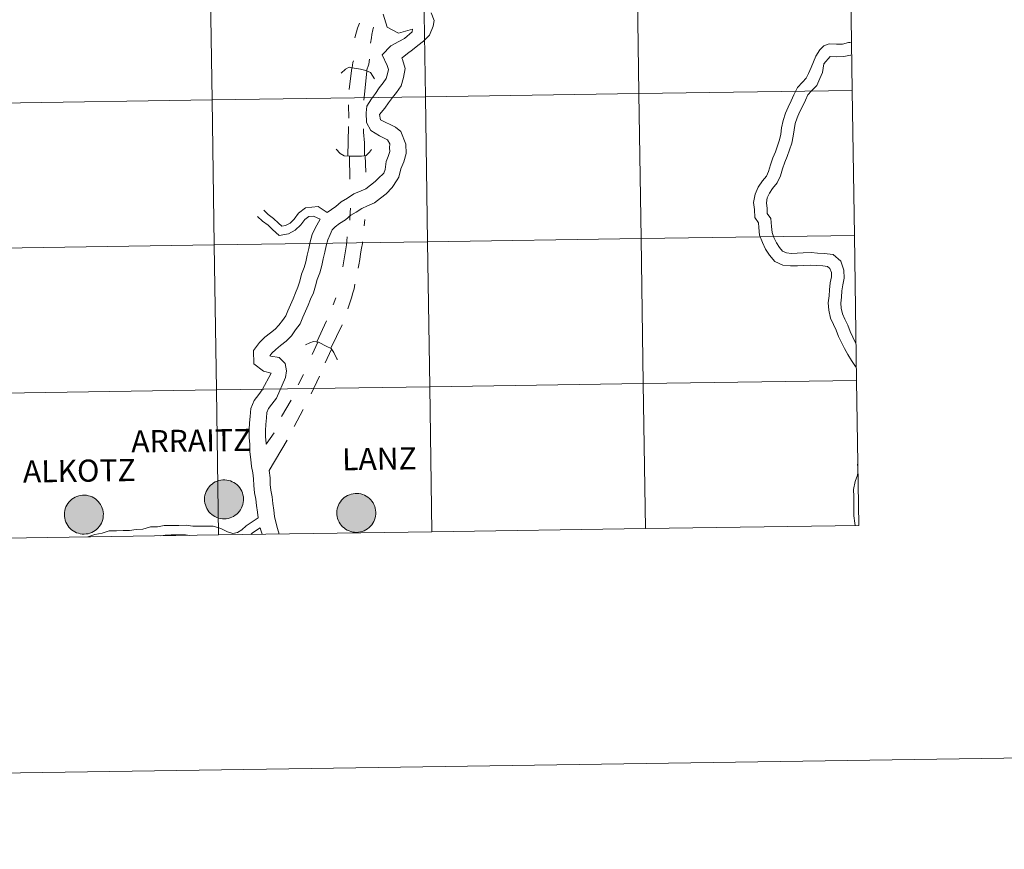
# Model space of a CAD drawing. Units: metres. Extents: x 599055 to 603554, y 4775026 to 4778062.
# Drawn here: x 600085 to 600274, y 4775026 to 4775186 of the extents above; entities that cross this region are included whole.
import ezdxf
from ezdxf.enums import TextEntityAlignment as Align

# ---------------------------------------------------------------- set-up
doc = ezdxf.new("R2010")
doc.units = ezdxf.units.M
doc.header["$MEASUREMENT"] = 0
doc.layers.add('Nivel 63', color=7, linetype='Continuous', lineweight=0)
doc.styles.add('Style-arial', font='arial.shx', dxfattribs={"bigfont": 'arialbig.shx'})

msp = doc.modelspace()

# ---------------------------------------------------------------- hatches: boundary and pattern name
at = {"layer": 'Nivel 63', "linetype": 'Continuous', "lineweight": 0, "extrusion": (0, 0, -1)}
for points in [[(-600124.36, 4775089.77), (-600124.73, 4775089.8), (-600125.1, 4775089.86), (-600125.46, 4775089.95), (-600125.81, 4775090.09), (-600126.14, 4775090.25), (-600126.46, 4775090.45), (-600126.75, 4775090.68), (-600127.02, 4775090.94), (-600127.27, 4775091.22), (-600127.48, 4775091.53), (-600127.66, 4775091.86), (-600127.81, 4775092.2), (-600127.92, 4775092.55), (-600128, 4775092.92), (-600128.04, 4775093.29), (-600128.04, 4775093.66), (-600128.01, 4775094.03), (-600127.94, 4775094.4), (-600127.84, 4775094.76), (-600127.69, 4775095.1), (-600127.52, 4775095.43), (-600127.31, 4775095.74), (-600127.07, 4775096.03), (-600126.81, 4775096.29), (-600126.52, 4775096.53), (-600126.21, 4775096.73), (-600125.88, 4775096.91), (-600125.53, 4775097.05), (-600125.18, 4775097.15), (-600124.81, 4775097.22), (-600124.44, 4775097.25), (-600124.06, 4775097.25), (-600123.69, 4775097.21), (-600123.33, 4775097.13), (-600122.97, 4775097.01), (-600122.63, 4775096.86), (-600122.31, 4775096.68), (-600122, 4775096.46), (-600121.72, 4775096.22), (-600121.46, 4775095.95), (-600121.23, 4775095.65), (-600121.04, 4775095.34), (-600120.87, 4775095), (-600120.74, 4775094.65), (-600120.64, 4775094.29), (-600120.58, 4775093.92), (-600120.56, 4775093.55), (-600120.58, 4775093.18), (-600120.63, 4775092.81), (-600120.72, 4775092.45), (-600120.84, 4775092.09), (-600121, 4775091.76), (-600121.19, 4775091.44), (-600121.41, 4775091.14), (-600121.66, 4775090.86), (-600121.94, 4775090.61), (-600122.24, 4775090.39), (-600122.56, 4775090.2), (-600122.9, 4775090.04), (-600123.26, 4775089.92), (-600123.62, 4775089.83), (-600123.99, 4775089.78)], [(-600097.44, 4775086.84), (-600097.82, 4775086.86), (-600098.18, 4775086.92), (-600098.54, 4775087.02), (-600098.89, 4775087.15), (-600099.23, 4775087.32), (-600099.54, 4775087.52), (-600099.84, 4775087.75), (-600100.1, 4775088.01), (-600100.35, 4775088.29), (-600100.56, 4775088.6), (-600100.74, 4775088.92), (-600100.89, 4775089.27), (-600101, 4775089.62), (-600101.08, 4775089.99), (-600101.12, 4775090.36), (-600101.13, 4775090.73), (-600101.09, 4775091.1), (-600101.02, 4775091.47), (-600100.92, 4775091.83), (-600100.78, 4775092.17), (-600100.6, 4775092.5), (-600100.39, 4775092.81), (-600100.16, 4775093.1), (-600099.89, 4775093.36), (-600099.6, 4775093.6), (-600099.29, 4775093.8), (-600098.96, 4775093.98), (-600098.62, 4775094.12), (-600098.26, 4775094.22), (-600097.89, 4775094.29), (-600097.52, 4775094.32), (-600097.14, 4775094.31), (-600096.78, 4775094.27), (-600096.41, 4775094.19), (-600096.06, 4775094.08), (-600095.71, 4775093.93), (-600095.39, 4775093.74), (-600095.08, 4775093.53), (-600094.8, 4775093.29), (-600094.54, 4775093.01), (-600094.32, 4775092.72), (-600094.12, 4775092.4), (-600093.95, 4775092.07), (-600093.82, 4775091.72), (-600093.73, 4775091.36), (-600093.67, 4775090.99), (-600093.65, 4775090.62), (-600093.66, 4775090.25), (-600093.71, 4775089.88), (-600093.8, 4775089.51), (-600093.92, 4775089.16), (-600094.08, 4775088.82), (-600094.28, 4775088.5), (-600094.5, 4775088.2), (-600094.75, 4775087.93), (-600095.02, 4775087.68), (-600095.33, 4775087.46), (-600095.65, 4775087.27), (-600095.99, 4775087.11), (-600096.34, 4775086.99), (-600096.7, 4775086.9), (-600097.07, 4775086.85)], [(-600149.76, 4775087.17), (-600150.14, 4775087.19), (-600150.5, 4775087.25), (-600150.86, 4775087.35), (-600151.21, 4775087.48), (-600151.55, 4775087.65), (-600151.86, 4775087.85), (-600152.16, 4775088.08), (-600152.43, 4775088.34), (-600152.67, 4775088.62), (-600152.88, 4775088.93), (-600153.06, 4775089.25), (-600153.21, 4775089.59), (-600153.33, 4775089.95), (-600153.4, 4775090.31), (-600153.44, 4775090.69), (-600153.45, 4775091.06), (-600153.42, 4775091.43), (-600153.34, 4775091.8), (-600153.24, 4775092.15), (-600153.1, 4775092.5), (-600152.92, 4775092.83), (-600152.72, 4775093.14), (-600152.48, 4775093.43), (-600152.21, 4775093.69), (-600151.92, 4775093.93), (-600151.61, 4775094.13), (-600151.28, 4775094.3), (-600150.94, 4775094.44), (-600150.58, 4775094.55), (-600150.21, 4775094.62), (-600149.84, 4775094.65), (-600149.47, 4775094.64), (-600149.1, 4775094.6), (-600148.73, 4775094.52), (-600148.38, 4775094.41), (-600148.04, 4775094.26), (-600147.71, 4775094.07), (-600147.4, 4775093.86), (-600147.12, 4775093.61), (-600146.87, 4775093.34), (-600146.64, 4775093.05), (-600146.44, 4775092.73), (-600146.28, 4775092.4), (-600146.14, 4775092.05), (-600146.05, 4775091.69), (-600145.99, 4775091.32), (-600145.97, 4775090.95), (-600145.98, 4775090.57), (-600146.03, 4775090.2), (-600146.12, 4775089.84), (-600146.25, 4775089.49), (-600146.4, 4775089.15), (-600146.6, 4775088.83), (-600146.82, 4775088.53), (-600147.07, 4775088.26), (-600147.35, 4775088.01), (-600147.65, 4775087.79), (-600147.97, 4775087.6), (-600148.31, 4775087.44), (-600148.66, 4775087.32), (-600149.02, 4775087.23), (-600149.39, 4775087.18)]]:
    msp.add_hatch(color=250, dxfattribs=at).paths.add_polyline_path(points)

# ---------------------------------------------------------------- linework, layer by layer
at = {"layer": 'Nivel 63', "color": 7, "linetype": 'Continuous', "lineweight": 0}
for p, q in [((600148.84, 4775176.46), (600148.36, 4775172.25)), ((600148.23, 4775169.36), (600148.25, 4775166.77)), ((600148.21, 4775165.14), (600148.06, 4775159.48)), ((600151.41, 4775159.58), (600151.56, 4775156.39)), ((600151.33, 4775147.31), (600151.2, 4775146.08)), ((600145.76, 4775132.26), (600145.29, 4775130.91)), ((600144.01, 4775127.83), (600142.14, 4775123.78)), ((600146.96, 4775127.05), (600144.79, 4775122.55)), ((600142.31, 4775123.75), (600141.21, 4775121.33)), ((600144.97, 4775122.37), (600143.7, 4775119.77)), ((600139.54, 4775117.48), (600138.57, 4775115.55)), ((600142.61, 4775117.19), (600141.05, 4775113.82)), ((600137.2, 4775112.6), (600135.34, 4775109.41)), ((600139.5, 4775110.75), (600137.77, 4775107.49)), ((600133.91, 4775106.28), (600132.42, 4775104.11)), ((600136.4, 4775104.91), (600133, 4775099.07)), ((600164.24, 4775087.29), (600205.22, 4775087.9)), ((600205.22, 4775087.9), (600246.2, 4775088.51)), ((600082.27, 4775086.07), (600123.26, 4775086.67)), ((600123.26, 4775086.67), (600164.24, 4775087.29))]:
    msp.add_line(p, q, dxfattribs=at)
at = {"layer": 'Nivel 63', "color": 7, "linetype": 'Continuous', "lineweight": 0, "flags": 128}
for points in [[(600154.87, 4775186.74), (600155.66, 4775184.24), (600157.8, 4775183.08), (600160.51, 4775183.9), (600160.41, 4775183.39), (600158.98, 4775182.05), (600157.86, 4775181.51), (600156.37, 4775180.67), (600154.68, 4775178.93), (600155.61, 4775176.91), (600155.86, 4775176.12), (600155.71, 4775175.31), (600155.44, 4775174.38), (600154.86, 4775173.59), (600154.12, 4775172.57), (600153.37, 4775171.54), (600152.6, 4775170.48), (600151.71, 4775169.1)], [(600164.06, 4775187.03), (600164.66, 4775185.53), (600164.5, 4775184.46), (600163.76, 4775182.74), (600162.61, 4775181.55), (600161.52, 4775180.71), (600160.52, 4775179.93), (600159.53, 4775179.17), (600158.49, 4775178.34), (600158.44, 4775178.29), (600158.55, 4775178.05), (600159.09, 4775176.32), (600158.77, 4775174.59), (600158.32, 4775172.98), (600157.41, 4775171.73), (600156.66, 4775170.71), (600155.92, 4775169.69), (600155.2, 4775168.7), (600154.15, 4775167.45), (600154.35, 4775166.48)], [(600150.3, 4775185.01), (600149.96, 4775184.09), (600149.45, 4775182.19)], [(600153.03, 4775184.23), (600152.91, 4775183.77), (600152.72, 4775182.87), (600152.6, 4775182.23), (600152.44, 4775181.15)], [(600240.52, 4775181.08), (600239.5, 4775180.64), (600238.71, 4775179.92), (600237.97, 4775178.67), (600237.05, 4775176.5), (600236.55, 4775175.37), (600236.13, 4775174.43), (600235.42, 4775173.7), (600234.43, 4775172.68), (600233.75, 4775171.27), (600233.24, 4775170.13), (600232.65, 4775168.91), (600232.12, 4775167.71), (600231.66, 4775166.35), (600231.39, 4775164.93), (600231.24, 4775163.72), (600231.01, 4775162.61), (600230.62, 4775161.47), (600230.22, 4775160.3), (600229.71, 4775159.15), (600229.28, 4775157.78), (600228.88, 4775156.54), (600228.48, 4775155.63), (600227.69, 4775154.74), (600226.91, 4775153.53), (600226.31, 4775152.18), (600226, 4775150.53), (600226.21, 4775149.2), (600226.23, 4775147.71), (600226.97, 4775146.63), (600227.04, 4775145.74), (600227.16, 4775144.28), (600227.69, 4775142.86), (600228.29, 4775141.6), (600229.08, 4775140.44), (600230.09, 4775139.24), (600231.64, 4775138.55), (600233.12, 4775138.36), (600234.47, 4775138.38), (600235.68, 4775138.48), (600236.98, 4775138.5), (600238.16, 4775138.43), (600239.33, 4775138.37), (600240.22, 4775138.26), (600240.68, 4775137.85), (600240.95, 4775137.13), (600240.96, 4775136.25), (600240.74, 4775135.11), (600240.57, 4775133.81), (600240.5, 4775132.6), (600240.33, 4775131.29), (600240.45, 4775129.87), (600240.78, 4775128.36), (600241.37, 4775127.11), (600241.89, 4775126.04), (600242.34, 4775124.83), (600242.9, 4775123.66), (600243.45, 4775122.51), (600244.11, 4775121.32), (600244.83, 4775120.18), (600245.56, 4775119.04), (600245.7, 4775118.82)], [(600244.63, 4775181.32), (600244.25, 4775181.29), (600243.08, 4775181.02), (600241.95, 4775181.01), (600240.52, 4775181.08)], [(600152.24, 4775178.08), (600152.11, 4775177.15), (600151.66, 4775175.86)], [(600240.73, 4775178.65), (600239.5, 4775177.22), (600239.26, 4775175.52), (600238.76, 4775174.38), (600238.17, 4775173.05), (600237.16, 4775172.02), (600236.44, 4775171.28), (600235.95, 4775170.25), (600235.44, 4775169.11), (600234.85, 4775167.89), (600234.38, 4775166.82), (600234, 4775165.73), (600233.78, 4775164.55), (600233.63, 4775163.32), (600233.36, 4775161.99), (600232.92, 4775160.69), (600232.48, 4775159.42), (600231.98, 4775158.29), (600231.58, 4775157.05), (600231.15, 4775155.68), (600230.54, 4775154.31), (600229.62, 4775153.27), (600229.04, 4775152.38), (600228.64, 4775151.46), (600228.46, 4775150.5), (600228.63, 4775149.4), (600228.64, 4775148.47), (600229.32, 4775147.48), (600229.45, 4775145.94), (600229.55, 4775144.81), (600229.92, 4775143.81), (600230.39, 4775142.82), (600231.01, 4775141.91), (600231.59, 4775141.23), (600232.31, 4775140.91), (600233.26, 4775140.79), (600234.35, 4775140.8), (600235.56, 4775140.9), (600237.04, 4775140.93), (600238.3, 4775140.85), (600239.55, 4775140.78), (600241.26, 4775140.57), (600242.74, 4775139.27), (600243.37, 4775137.58), (600243.39, 4775136.03), (600243.13, 4775134.72), (600242.98, 4775133.59), (600242.91, 4775132.37), (600242.77, 4775131.24), (600242.85, 4775130.23), (600243.08, 4775129.15), (600243.56, 4775128.16), (600244.12, 4775126.99), (600244.57, 4775125.78), (600245.08, 4775124.71), (600245.6, 4775123.62), (600245.62, 4775123.58)], [(600244.67, 4775178.89), (600244.62, 4775178.89), (600243.37, 4775178.6), (600241.9, 4775178.58), (600240.73, 4775178.65)], [(600146.78, 4775175.42), (600147.6, 4775176.18), (600148.35, 4775176.55), (600149.3, 4775176.37), (600150.49, 4775176.2), (600151.55, 4775175.91), (600152.46, 4775175.52), (600153.23, 4775174.35)], [(600148.92, 4775176.45), (600149.07, 4775177.46), (600149.16, 4775177.81)], [(600151.7, 4775175.85), (600151.32, 4775171.93), (600151.15, 4775170.23)], [(600151.71, 4775169.1), (600151.62, 4775167.81), (600151.64, 4775165.96), (600152.49, 4775164.42), (600154.19, 4775163.37), (600155.67, 4775162.61), (600156.16, 4775161.84), (600156.11, 4775161.07), (600156.12, 4775160.37), (600155.85, 4775159.41), (600155.42, 4775158.43), (600155.22, 4775156.92), (600154.98, 4775156.19), (600153.92, 4775155.2), (600153.32, 4775154.59), (600152.41, 4775153.88), (600151.55, 4775153.22), (600150.61, 4775152.78), (600149.23, 4775152.21), (600148.02, 4775151.38), (600146.8, 4775150.68), (600145.8, 4775149.78), (600144.09, 4775148.64)], [(600154.35, 4775166.48), (600157.24, 4775165.02), (600158.27, 4775164.21), (600159.25, 4775161.78), (600159.27, 4775159.95), (600158.82, 4775158.36), (600158.26, 4775157.06), (600157.86, 4775155.4), (600157.57, 4775154.91), (600156.58, 4775153.42), (600155.43, 4775152.23), (600154.34, 4775151.39), (600153.19, 4775150.51), (600151.88, 4775149.9), (600150.74, 4775149.43), (600149.7, 4775148.71), (600148.66, 4775148.11), (600147.66, 4775147.22), (600146.48, 4775146.54), (600145.65, 4775145.9), (600145.06, 4775145.29), (600144.68, 4775144.41), (600144.23, 4775143.36), (600143.92, 4775142.26), (600143.68, 4775140.99), (600143.32, 4775139.72), (600143.09, 4775138.45), (600142.68, 4775137.05), (600142.2, 4775135.77), (600141.85, 4775134.57), (600141.47, 4775133.2), (600140.94, 4775131.97), (600140.45, 4775130.82), (600139.96, 4775129.68), (600139.46, 4775128.53), (600138.91, 4775127.22), (600138.06, 4775126.06), (600137.25, 4775124.94), (600136.22, 4775123.89), (600135.13, 4775123.05), (600134.22, 4775122.34), (600133.5, 4775121.6), (600133.13, 4775121.1), (600133.29, 4775121.03), (600134.87, 4775120.75), (600136.07, 4775119.65), (600136.32, 4775118.24), (600136.12, 4775116.93), (600134.35, 4775112.98), (600133.51, 4775111.83), (600132.87, 4775110.95), (600132.55, 4775110.2), (600132.46, 4775109.19), (600132.36, 4775107.92), (600132.25, 4775106.73), (600132.27, 4775105.62), (600132.41, 4775104.23), (600132.42, 4775104.11)], [(600151.1, 4775164.73), (600151.1, 4775164.08), (600151.27, 4775162.05), (600151.29, 4775159.56)], [(600145.86, 4775160.81), (600146.62, 4775159.98), (600147.36, 4775159.5), (600148.32, 4775159.47), (600149.54, 4775159.49), (600150.68, 4775159.46), (600151.57, 4775159.61), (600152.25, 4775160.24), (600152.64, 4775160.73)], [(600148.47, 4775155.02), (600148.42, 4775159.47), (600148.47, 4775155.02)], [(600131.92, 4775149.08), (600132.76, 4775148.26), (600133.83, 4775147.5), (600134.75, 4775146.61), (600135.42, 4775146.03), (600136.14, 4775146.15), (600136.98, 4775146.62), (600137.8, 4775147.38), (600138.59, 4775148.5), (600139.95, 4775149.51), (600142.4, 4775149.78), (600144.1, 4775148.64)], [(600130.73, 4775147.86), (600131.67, 4775146.95), (600132.75, 4775146.19), (600133.6, 4775145.36), (600134.9, 4775144.22), (600136.71, 4775144.52), (600137.98, 4775145.24), (600139.08, 4775146.26), (600139.82, 4775147.3), (600140.58, 4775147.87), (600141.46, 4775147.95), (600142.75, 4775147.39)], [(600148.6, 4775149.48), (600148.44, 4775147.82), (600148.44, 4775147.17)], [(600142.75, 4775147.39), (600141.79, 4775145.65), (600141.26, 4775144.42), (600140.85, 4775142.98), (600140.62, 4775141.71), (600140.26, 4775140.44), (600140.02, 4775139.17), (600139.7, 4775138.04), (600139.21, 4775136.77), (600138.83, 4775135.43), (600138.49, 4775134.26), (600138.04, 4775133.21), (600137.55, 4775132.06), (600137.06, 4775130.92), (600136.57, 4775129.77), (600136.15, 4775128.79), (600135.51, 4775127.91), (600134.84, 4775126.98), (600134.12, 4775126.24), (600133.2, 4775125.54), (600132.12, 4775124.7), (600131.09, 4775123.64), (600129.97, 4775122.1), (600130, 4775119.53), (600131.89, 4775118.15), (600133.33, 4775117.74), (600131.61, 4775114.57), (600130.97, 4775113.68), (600130.12, 4775112.52), (600129.46, 4775110.97), (600129.33, 4775109.46), (600129.22, 4775108.19), (600129.1, 4775106.85), (600129.12, 4775105.43), (600129.27, 4775104.04), (600129.28, 4775102.65), (600129.44, 4775101.18), (600129.59, 4775099.84), (600129.86, 4775098.58), (600129.99, 4775097.47), (600130.01, 4775096.2), (600130.17, 4775094.79), (600130.44, 4775093.53), (600130.57, 4775092.34), (600130.72, 4775091.07), (600130.84, 4775089.96)], [(600147.93, 4775143.97), (600147.8, 4775142.43), (600147.64, 4775141.3), (600147.45, 4775140.13), (600147.32, 4775139.36), (600147.14, 4775138.22)], [(600150.88, 4775143.01), (600150.88, 4775142.7), (600150.72, 4775141.78), (600150.53, 4775140.7), (600150.4, 4775139.62), (600150.21, 4775138.58), (600150.09, 4775137.93)], [(600149.43, 4775134.86), (600149.3, 4775133.97), (600148.96, 4775133.01), (600148.83, 4775132.43), (600148.05, 4775130.12)], [(600139.97, 4775123.18), (600140.81, 4775123.61), (600141.49, 4775123.88), (600142.43, 4775123.73), (600144.06, 4775122.88), (600144.88, 4775122.51), (600145.4, 4775121.71), (600145.97, 4775120.54), (600146.11, 4775120.4)], [(600205.22, 4775087.9), (600204.81, 4775115.76), (600163.82, 4775115.15), (600164.24, 4775087.29)], [(600246.2, 4775088.51), (600245.79, 4775116.37), (600204.81, 4775115.76), (600205.22, 4775087.9)], [(600123.26, 4775086.67), (600122.84, 4775114.54), (600081.86, 4775113.93), (600082.27, 4775086.07)], [(600164.24, 4775087.29), (600163.82, 4775115.15), (600122.84, 4775114.54), (600123.26, 4775086.67)], [(600133, 4775099.07), (600132.97, 4775099.09), (600133.14, 4775097.67), (600133.15, 4775096.4), (600133.28, 4775095.29), (600133.55, 4775094.03), (600133.7, 4775092.69), (600133.84, 4775091.43), (600133.98, 4775090.24), (600134.22, 4775089.13), (600134.6, 4775087.92), (600134.91, 4775086.85)], [(600246.05, 4775098.65), (600245.96, 4775098.14), (600245.49, 4775096.92), (600245.21, 4775095.41), (600245.23, 4775094.04), (600245.24, 4775092.83), (600245.26, 4775091.61), (600245.28, 4775090.32), (600245.43, 4775088.95), (600245.53, 4775088.5)], [(600246.02, 4775100.44), (600245.98, 4775100.19), (600246.03, 4775099.68)], [(600130.84, 4775089.96), (600128.53, 4775088.45), (600127.73, 4775087.63), (600126.91, 4775087.12), (600126.02, 4775086.96), (600125, 4775087.28), (600123.71, 4775087.91), (600122.22, 4775088.38), (600120.79, 4775088.37), (600119.5, 4775088.35), (600118.29, 4775088.33), (600117.01, 4775088.53), (600115.65, 4775088.51), (600114.15, 4775088.49), (600112.79, 4775088.47), (600111.51, 4775088.24), (600110.17, 4775088.22), (600108.68, 4775087.77), (600107.45, 4775087.75), (600106.17, 4775087.52), (600104.96, 4775087.5), (600103.67, 4775087.49), (600102.24, 4775087.47), (600100.89, 4775087), (600099.51, 4775086.75), (600098.16, 4775086.3)], [(600131.25, 4775088.07), (600129.76, 4775087.11), (600129.42, 4775086.77)], [(600131.25, 4775088.07), (600131.4, 4775087.6), (600131.58, 4775087.02), (600131.65, 4775086.8)], [(600117.64, 4775086.59), (600116.88, 4775086.71), (600115.67, 4775086.69), (600114.17, 4775086.67), (600112.97, 4775086.65), (600112.17, 4775086.51)]]:
    msp.add_lwpolyline(points, dxfattribs=at)
for points in [[(600120.56, 4775093.55), (600120.58, 4775093.92), (600120.64, 4775094.29), (600120.74, 4775094.65), (600120.87, 4775095), (600121.04, 4775095.34), (600121.23, 4775095.65), (600121.46, 4775095.95), (600121.72, 4775096.22), (600122, 4775096.46), (600122.31, 4775096.68), (600122.63, 4775096.86), (600122.97, 4775097.01), (600123.33, 4775097.13), (600123.69, 4775097.21), (600124.06, 4775097.25), (600124.44, 4775097.25), (600124.81, 4775097.22), (600125.18, 4775097.15), (600125.53, 4775097.05), (600125.88, 4775096.91), (600126.21, 4775096.73), (600126.52, 4775096.53), (600126.81, 4775096.29), (600127.07, 4775096.03), (600127.31, 4775095.74), (600127.52, 4775095.43), (600127.69, 4775095.1), (600127.84, 4775094.76), (600127.94, 4775094.4), (600128.01, 4775094.03), (600128.04, 4775093.66), (600128.04, 4775093.29), (600128, 4775092.92), (600127.92, 4775092.55), (600127.81, 4775092.2), (600127.66, 4775091.86), (600127.48, 4775091.53), (600127.27, 4775091.22), (600127.02, 4775090.94), (600126.75, 4775090.68), (600126.46, 4775090.45), (600126.14, 4775090.25), (600125.81, 4775090.09), (600125.46, 4775089.95), (600125.1, 4775089.86), (600124.73, 4775089.8), (600124.36, 4775089.77), (600123.99, 4775089.78), (600123.62, 4775089.83), (600123.26, 4775089.92), (600122.9, 4775090.04), (600122.56, 4775090.2), (600122.24, 4775090.39), (600121.94, 4775090.61), (600121.66, 4775090.86), (600121.41, 4775091.14), (600121.19, 4775091.44), (600121, 4775091.76), (600120.84, 4775092.09), (600120.72, 4775092.45), (600120.63, 4775092.81), (600120.58, 4775093.18)], [(600093.65, 4775090.62), (600093.67, 4775090.99), (600093.73, 4775091.36), (600093.82, 4775091.72), (600093.95, 4775092.07), (600094.12, 4775092.4), (600094.32, 4775092.72), (600094.54, 4775093.01), (600094.8, 4775093.29), (600095.08, 4775093.53), (600095.39, 4775093.74), (600095.71, 4775093.93), (600096.06, 4775094.08), (600096.41, 4775094.19), (600096.78, 4775094.27), (600097.14, 4775094.31), (600097.52, 4775094.32), (600097.89, 4775094.29), (600098.26, 4775094.22), (600098.62, 4775094.12), (600098.96, 4775093.98), (600099.29, 4775093.8), (600099.6, 4775093.6), (600099.89, 4775093.36), (600100.16, 4775093.1), (600100.39, 4775092.81), (600100.6, 4775092.5), (600100.78, 4775092.17), (600100.92, 4775091.83), (600101.02, 4775091.47), (600101.09, 4775091.1), (600101.13, 4775090.73), (600101.12, 4775090.36), (600101.08, 4775089.99), (600101, 4775089.62), (600100.89, 4775089.27), (600100.74, 4775088.92), (600100.56, 4775088.6), (600100.35, 4775088.29), (600100.1, 4775088.01), (600099.84, 4775087.75), (600099.54, 4775087.52), (600099.23, 4775087.32), (600098.89, 4775087.15), (600098.54, 4775087.02), (600098.18, 4775086.92), (600097.82, 4775086.86), (600097.44, 4775086.84), (600097.07, 4775086.85), (600096.7, 4775086.9), (600096.34, 4775086.99), (600095.99, 4775087.11), (600095.65, 4775087.27), (600095.33, 4775087.46), (600095.02, 4775087.68), (600094.75, 4775087.93), (600094.5, 4775088.2), (600094.28, 4775088.5), (600094.08, 4775088.82), (600093.92, 4775089.16), (600093.8, 4775089.51), (600093.71, 4775089.88), (600093.66, 4775090.25)], [(600145.97, 4775090.95), (600145.99, 4775091.32), (600146.05, 4775091.69), (600146.14, 4775092.05), (600146.28, 4775092.4), (600146.44, 4775092.73), (600146.64, 4775093.05), (600146.87, 4775093.34), (600147.12, 4775093.61), (600147.4, 4775093.86), (600147.71, 4775094.07), (600148.04, 4775094.26), (600148.38, 4775094.41), (600148.73, 4775094.52), (600149.1, 4775094.6), (600149.47, 4775094.64), (600149.84, 4775094.65), (600150.21, 4775094.62), (600150.58, 4775094.55), (600150.94, 4775094.44), (600151.28, 4775094.3), (600151.61, 4775094.13), (600151.92, 4775093.93), (600152.21, 4775093.69), (600152.48, 4775093.43), (600152.72, 4775093.14), (600152.92, 4775092.83), (600153.1, 4775092.5), (600153.24, 4775092.15), (600153.34, 4775091.8), (600153.42, 4775091.43), (600153.45, 4775091.06), (600153.44, 4775090.69), (600153.4, 4775090.31), (600153.33, 4775089.95), (600153.21, 4775089.59), (600153.06, 4775089.25), (600152.88, 4775088.93), (600152.67, 4775088.62), (600152.43, 4775088.34), (600152.16, 4775088.08), (600151.86, 4775087.85), (600151.55, 4775087.65), (600151.21, 4775087.48), (600150.86, 4775087.35), (600150.5, 4775087.25), (600150.14, 4775087.19), (600149.76, 4775087.17), (600149.39, 4775087.18), (600149.02, 4775087.23), (600148.66, 4775087.32), (600148.31, 4775087.44), (600147.97, 4775087.6), (600147.65, 4775087.79), (600147.35, 4775088.01), (600147.07, 4775088.26), (600146.82, 4775088.53), (600146.6, 4775088.83), (600146.4, 4775089.15), (600146.25, 4775089.49), (600146.12, 4775089.84), (600146.03, 4775090.2), (600145.98, 4775090.57)]]:
    msp.add_lwpolyline(points, close=True, dxfattribs=at)
at = {"layer": 'Nivel 63', "color": 7, "linetype": 'Continuous', "lineweight": 0}
for points in [[(599099.03, 4775026.26), (599054.76, 4777995.94), (603509.44, 4778062.33), (603553.67, 4775092.66)], [(600203.56, 4775199.34), (600203.98, 4775171.48), (600162.99, 4775170.87), (600162.58, 4775198.73)], [(600244.54, 4775199.95), (600244.96, 4775172.09), (600203.98, 4775171.48), (600203.56, 4775199.34)], [(600121.6, 4775198.12), (600122.01, 4775170.26), (600081.03, 4775169.65), (600080.61, 4775197.51)], [(600162.58, 4775198.73), (600162.99, 4775170.87), (600122.01, 4775170.26), (600121.6, 4775198.12)], [(600162.99, 4775170.87), (600163.41, 4775143.01), (600122.42, 4775142.4), (600122.01, 4775170.26)], [(600203.98, 4775171.48), (600204.39, 4775143.62), (600163.41, 4775143.01), (600162.99, 4775170.87)], [(600244.96, 4775172.09), (600245.38, 4775144.23), (600204.39, 4775143.62), (600203.98, 4775171.48)], [(600122.01, 4775170.26), (600122.42, 4775142.4), (600081.44, 4775141.79), (600081.03, 4775169.65)], [(600245.38, 4775144.23), (600245.79, 4775116.37), (600204.81, 4775115.76), (600204.39, 4775143.62)], [(600122.42, 4775142.4), (600122.84, 4775114.54), (600081.86, 4775113.93), (600081.44, 4775141.79)], [(600163.41, 4775143.01), (600163.82, 4775115.15), (600122.84, 4775114.54), (600122.42, 4775142.4)], [(600204.39, 4775143.62), (600204.81, 4775115.76), (600163.82, 4775115.15), (600163.41, 4775143.01)], [(600204.81, 4775115.76), (600205.22, 4775087.9), (600164.24, 4775087.29), (600163.82, 4775115.15)], [(600245.79, 4775116.37), (600246.2, 4775088.51), (600205.22, 4775087.9), (600204.81, 4775115.76)], [(600122.84, 4775114.54), (600123.26, 4775086.67), (600082.27, 4775086.07), (600081.86, 4775113.93)], [(600163.82, 4775115.15), (600164.24, 4775087.29), (600123.26, 4775086.67), (600122.84, 4775114.54)]]:
    msp.add_3dface(points, dxfattribs=at)

# ---------------------------------------------------------------- texts
at = {"layer": 'Nivel 63', "color": 7, "linetype": 'Continuous', "lineweight": 0, "style": 'Style-arial'}
for s, p in [('ARRAITZ', (600117.99, 4775104.8)), ('LANZ', (600154.14, 4775101.31)), ('ALKOTZ', (600096.5, 4775099.01))]:
    msp.add_text(s, height=4.244, rotation=0.7871, dxfattribs=at).set_placement(p, align=Align.MIDDLE_CENTER)

doc.saveas('drawing.dxf')
